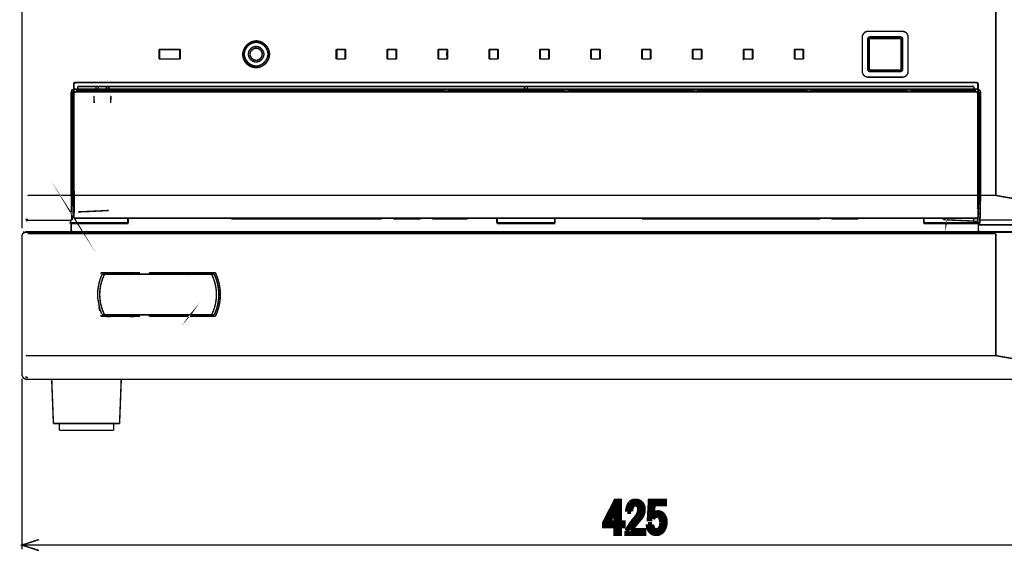
# Model space of a CAD drawing. Extents: x -71 to 253, y 27 to 271.
# Drawn here: x 50 to 123, y 27 to 66 of the extents above; entities that cross this region are included whole.
import ezdxf

# ---------------------------------------------------------------- set-up
doc = ezdxf.new("R2010")
doc.units = 0
doc.header["$MEASUREMENT"] = 0
doc.layers.add('LAYER_1', color=7, linetype='Continuous')

# ---------------------------------------------------------------- blocks, each defined once
blk = doc.blocks.new('AIGNBL01020016')
at = {"layer": 'LAYER_1', "const_width": 0.3528}
blk.add_lwpolyline([(97.1856, 28.5828, 0.1881), (97.3964, 28.5083, 0.183), (97.6072, 28.6076, 0.2275), (97.7561, 29.1037, 0.1457), (97.632, 29.5501, 0.2014), (97.4584, 29.6246, 0.3111), (97.0987, 29.3641), (96.8507, 29.3641), (96.9251, 30.6912), (97.9917, 30.6912), (97.9917, 30.4555), (97.1607, 30.4555), (97.1111, 29.6494, -0.2208), (97.5204, 29.8354, -0.201), (97.8429, 29.699, -0.2235), (98.0413, 29.1037, -0.177), (97.8057, 28.4463, -0.2008), (97.384, 28.2727, -0.1824), (96.9747, 28.4215, -0.2097), (96.7763, 28.9548), (97.0615, 28.9548, 0.1715)], format="xyb", close=True, dxfattribs=at)
blk = doc.blocks.new('AIGNBL01020017')
at = {"layer": 'LAYER_1', "const_width": 0.3528}
blk.add_lwpolyline([(96.4648, 28.5083), (96.4648, 28.2727), (95.1998, 28.2727), (95.1998, 28.4711, -0.0579), (95.9067, 29.4881, 0.1656), (96.1424, 30.0586, 0.1786), (96.0307, 30.3811, 0.2082), (95.8323, 30.4555, 0.2106), (95.6339, 30.3563, 0.2315), (95.5222, 29.8974), (95.2494, 29.8974, -0.1504), (95.4602, 30.5423, -0.2103), (95.8571, 30.6912, -0.2045), (96.254, 30.5299, -0.2159), (96.4276, 30.0462, -0.2063), (96.0928, 29.3021, 0.0391), (95.4974, 28.5083)], format="xyb", close=True, dxfattribs=at)
blk = doc.blocks.new('AIGNBL01020018')
at = {"layer": 'LAYER_1', "const_width": 0.3528}
for points in [[(94.3936, 28.2727), (94.3936, 28.558), (94.3936, 28.8432), (93.5627, 28.8432), (93.5627, 29.0789), (94.3936, 30.6912), (94.6789, 30.6912), (94.6789, 29.0789), (94.9393, 29.0789), (94.9393, 28.8432), (94.6789, 28.8432), (94.6789, 28.2727)], [(94.3936, 29.0789), (94.3936, 30.1703), (93.8355, 29.0789)]]:
    blk.add_lwpolyline(points, close=True, dxfattribs=at)
blk = doc.blocks.new('AIGNBL01010015')
at = {"layer": 'LAYER_1'}
for name in ['AIGNBL01020018', 'AIGNBL01020017', 'AIGNBL01020016']:
    blk.add_blockref(name, (0, 0), dxfattribs=at)
blk = doc.blocks.new('AIGNBL01010029')
at = {"layer": 'LAYER_1', "const_width": 0.1058}
for points in [[(50.6446, 39.7039), (50.6446, 27.1258)], [(51.8945, 27.8445), (50.6446, 27.4379), (51.8945, 27.0318)], [(156.645, 27.4379), (103.645, 27.4379), (50.6446, 27.4379)]]:
    blk.add_lwpolyline(points, dxfattribs=at)

msp = doc.modelspace()

# ---------------------------------------------------------------- linework, layer by layer
at = {"layer": 'LAYER_1', "const_width": 0.1058}
for points in [[(50.6446, 50.7676), (50.6446, 81.7678)], [(122.394, 81.1428), (122.394, 53.1926)], [(115.508, 65.2798), (112.981, 65.2798)], [(112.557, 64.8554), (112.557, 62.3294)], [(112.96, 64.7024), (112.965, 64.741), (112.977, 64.7778), (112.998, 64.8109), (113.026, 64.8392), (113.059, 64.8598), (113.096, 64.8726), (113.135, 64.8771)], [(112.96, 62.4827), (112.96, 64.7024)], [(113.145, 64.8678), (113.106, 64.8633), (113.069, 64.8505), (113.036, 64.8295), (113.007, 64.8016), (112.987, 64.7682), (112.974, 64.7313), (112.97, 64.6924)], [(112.97, 62.4924), (112.97, 64.6924)], [(113.083, 64.6797), (113.088, 64.7086), (113.105, 64.7324), (113.129, 64.7486), (113.158, 64.7541)], [(113.135, 64.8771), (115.355, 64.8771)], [(113.145, 64.8678), (115.345, 64.8678)], [(115.331, 64.7541), (113.158, 64.7541)], [(115.331, 64.7541), (115.36, 64.7486), (115.385, 64.7324), (115.401, 64.7083), (115.407, 64.6797)], [(115.52, 64.6924), (115.515, 64.7313), (115.503, 64.7682), (115.481, 64.8016), (115.454, 64.8295), (115.42, 64.8505), (115.383, 64.8633), (115.345, 64.8678)], [(115.355, 64.8771), (115.394, 64.8726), (115.43, 64.8598), (115.463, 64.8392), (115.491, 64.8113), (115.512, 64.7778), (115.525, 64.741), (115.529, 64.7024)], [(115.52, 64.6924), (115.52, 62.4924)], [(115.529, 64.7024), (115.529, 62.4827)], [(115.932, 62.3294), (115.932, 64.8554)], [(60.7321, 63.2427), (60.7321, 63.9424)], [(60.7321, 63.9424), (60.7715, 63.9035)], [(60.7321, 63.9424), (62.307, 63.9424)], [(62.2684, 63.9035), (62.307, 63.9424)], [(62.307, 63.9424), (62.307, 63.2427)], [(68.3244, 64.4674), (67.465, 64.4674)], [(73.7944, 63.2427), (73.7944, 63.9424)], [(73.7944, 63.9424), (73.8339, 63.9035)], [(73.7944, 63.9424), (74.4946, 63.9424)], [(74.4559, 63.9035), (74.4946, 63.9424)], [(74.4946, 63.9424), (74.4946, 63.2427)], [(77.5444, 63.2427), (77.5444, 63.9424)], [(77.5444, 63.9424), (77.5839, 63.9035)], [(77.5444, 63.9424), (78.2445, 63.9424)], [(78.2057, 63.9035), (78.2045, 63.8956), (78.204, 63.8863)], [(78.2057, 63.9035), (78.2445, 63.9424)], [(78.2445, 63.9424), (78.2445, 63.2427)], [(81.2944, 63.2427), (81.2944, 63.9424)], [(81.2944, 63.9424), (81.3339, 63.9035)], [(81.2944, 63.9424), (81.9945, 63.9424)], [(81.9557, 63.9035), (81.9945, 63.9424)], [(81.9945, 63.9424), (81.9945, 63.2427)], [(85.0444, 63.2427), (85.0444, 63.9424)], [(85.0444, 63.9424), (85.0839, 63.9035)], [(85.0444, 63.9424), (85.7445, 63.9424)], [(85.7057, 63.9035), (85.7445, 63.9424)], [(85.7445, 63.9424), (85.7445, 63.2427)], [(88.7945, 63.2427), (88.7945, 63.9424)], [(88.7945, 63.9424), (88.8339, 63.9035)], [(88.7945, 63.9424), (89.4945, 63.9424)], [(89.4557, 63.9035), (89.4945, 63.9424)], [(89.4945, 63.9424), (89.4945, 63.2427)], [(92.5445, 63.2427), (92.5445, 63.9424)], [(92.5445, 63.9424), (92.5839, 63.9035)], [(92.5445, 63.9424), (93.2445, 63.9424)], [(93.2058, 63.9035), (93.2045, 63.8956), (93.204, 63.8863)], [(93.2058, 63.9035), (93.2445, 63.9424)], [(93.2445, 63.9424), (93.2445, 63.2427)], [(96.2945, 63.2427), (96.2945, 63.9424)], [(96.2945, 63.9424), (96.3339, 63.9035)], [(96.2945, 63.9424), (96.9945, 63.9424)], [(96.9558, 63.9035), (96.9945, 63.9424)], [(96.9945, 63.9424), (96.9945, 63.2427)], [(100.044, 63.2427), (100.044, 63.9424)], [(100.044, 63.9424), (100.084, 63.9035)], [(100.044, 63.9424), (100.745, 63.9424)], [(100.706, 63.9035), (100.745, 63.9424)], [(100.745, 63.9424), (100.745, 63.2427)], [(103.794, 63.9424), (103.794, 63.2427), (103.834, 63.2816)], [(103.794, 63.9424), (103.834, 63.9035)], [(103.794, 63.9424), (104.495, 63.9424)], [(104.456, 63.9035), (104.495, 63.9424)], [(104.495, 63.9424), (104.495, 63.2427)], [(107.545, 63.2427), (107.545, 63.9424)], [(107.545, 63.9424), (108.245, 63.9424)], [(107.545, 63.9424), (107.584, 63.9035)], [(108.206, 63.9035), (108.245, 63.9424)], [(108.245, 63.9424), (108.245, 63.2427)], [(60.7715, 63.2816), (60.7321, 63.2427)], [(62.307, 63.2427), (60.7321, 63.2427)], [(62.307, 63.2427), (62.2684, 63.2816)], [(73.8339, 63.2816), (73.7944, 63.2427)], [(74.4946, 63.2427), (73.7944, 63.2427)], [(74.4946, 63.2427), (74.4559, 63.2816)], [(77.5839, 63.2816), (77.5444, 63.2427)], [(78.2445, 63.2427), (77.5444, 63.2427)], [(78.2445, 63.2427), (78.2057, 63.2816)], [(81.3339, 63.2816), (81.2944, 63.2427)], [(81.9945, 63.2427), (81.2944, 63.2427)], [(81.9945, 63.2427), (81.9557, 63.2816)], [(85.0839, 63.2816), (85.0444, 63.2427)], [(85.7445, 63.2427), (85.0444, 63.2427)], [(85.0839, 63.2816), (85.0844, 63.2892), (85.0858, 63.2985)], [(85.7445, 63.2427), (85.7057, 63.2816)], [(88.8339, 63.2816), (88.7945, 63.2427)], [(89.4945, 63.2427), (88.7945, 63.2427)], [(89.4945, 63.2427), (89.4557, 63.2816)], [(92.5839, 63.2816), (92.5445, 63.2427)], [(93.2445, 63.2427), (92.5445, 63.2427)], [(93.2445, 63.2427), (93.2058, 63.2816)], [(96.3339, 63.2816), (96.2945, 63.2427)], [(96.9945, 63.2427), (96.2945, 63.2427)], [(96.9945, 63.2427), (96.9558, 63.2816)], [(100.084, 63.2816), (100.044, 63.2427)], [(100.745, 63.2427), (100.044, 63.2427)], [(100.084, 63.2816), (100.084, 63.2892), (100.086, 63.2985)], [(100.745, 63.2427), (100.706, 63.2816)], [(104.495, 63.2427), (103.794, 63.2427)], [(104.495, 63.2427), (104.456, 63.2816)], [(107.584, 63.2816), (107.545, 63.2427)], [(108.245, 63.2427), (107.545, 63.2427)], [(108.245, 63.2427), (108.206, 63.2816)], [(113.135, 62.308), (113.096, 62.3122), (113.059, 62.3253), (113.026, 62.3459), (112.998, 62.3738), (112.977, 62.4073), (112.965, 62.4438), (112.96, 62.4827)], [(112.97, 62.4924), (112.974, 62.4538), (112.987, 62.4169), (113.007, 62.3835), (113.036, 62.3556), (113.069, 62.3349), (113.106, 62.3218), (113.145, 62.3177)], [(113.158, 62.4307), (113.129, 62.4365), (113.105, 62.4527), (113.088, 62.4769), (113.083, 62.5055)], [(113.158, 62.4307), (115.331, 62.4307)], [(115.407, 62.5055), (115.401, 62.4769), (115.385, 62.4527), (115.36, 62.4365), (115.331, 62.4307)], [(115.345, 62.3177), (115.383, 62.3218), (115.42, 62.3349), (115.454, 62.3556), (115.481, 62.3835), (115.503, 62.4169), (115.515, 62.4538), (115.52, 62.4924)], [(115.529, 62.4827), (115.525, 62.4438), (115.512, 62.4073), (115.491, 62.3738), (115.463, 62.3459), (115.43, 62.3253), (115.394, 62.3122), (115.355, 62.308)], [(112.981, 61.905), (115.508, 61.905)], [(115.355, 62.308), (113.135, 62.308)], [(115.345, 62.3177), (113.145, 62.3177)], [(54.2694, 60.7681), (54.2745, 60.8163), (54.2888, 60.8632), (54.3114, 60.9062), (54.2988, 60.9303), (54.3164, 60.9517), (54.3426, 60.9441), (54.3808, 60.9755), (54.4239, 60.9986), (54.4707, 61.0127), (54.519, 61.0175)], [(54.4446, 61.3927), (54.4487, 61.4251), (54.4614, 61.455), (54.4813, 61.4812), (54.5069, 61.5009), (54.5371, 61.5133), (54.5696, 61.5174)], [(54.4446, 61.3927), (54.4446, 51.6306)], [(54.4694, 61.3675), (54.474, 61.3999), (54.4864, 61.4299), (54.5066, 61.4557), (54.5321, 61.4757), (54.562, 61.4885), (54.5946, 61.4926)], [(54.5951, 61.4916), (54.5565, 61.4857), (54.5221, 61.4674), (54.4945, 61.4402), (54.4763, 61.4054), (54.4707, 61.3668)], [(54.519, 61.0175), (121.02, 61.0175)], [(120.969, 61.5174), (54.5696, 61.5174)], [(64.382, 60.9259), (54.6106, 60.9259)], [(54.7445, 61.2173), (54.7514, 61.2111)], [(120.794, 61.2173), (54.7445, 61.2173)], [(54.7514, 61.2111), (56.0889, 61.2111)], [(54.9944, 60.9675), (54.9927, 60.9696)], [(54.9927, 60.9696), (55.9184, 60.9696)], [(54.9944, 60.9675), (55.907, 60.9675)], [(55.907, 60.9675), (55.9184, 60.9696)], [(56.0889, 61.2111), (56.0944, 61.2166)], [(56.2694, 61.2166), (56.0944, 61.2166)], [(56.2751, 61.2111), (56.2694, 61.2166)], [(56.2751, 61.2111), (56.8637, 61.2111)], [(56.8637, 61.2111), (56.8694, 61.2166)], [(57.0444, 61.2166), (56.8694, 61.2166)], [(57.0501, 61.2111), (57.0444, 61.2166)], [(57.0501, 61.2111), (87.6651, 61.2111)], [(57.232, 60.9675), (57.2215, 60.9696)], [(57.2215, 60.9696), (87.6651, 60.9696)], [(57.232, 60.9675), (87.667, 60.9675)], [(64.382, 60.9259), (64.3894, 60.9303)], [(64.382, 60.9259), (64.382, 60.8425)], [(64.3894, 60.9303), (64.401, 60.9328), (64.417, 60.9345), (64.4413, 60.9362), (64.4726, 60.9372), (64.509, 60.9383), (64.5484, 60.939), (64.5889, 60.939), (64.6283, 60.9383), (64.665, 60.9372), (64.6962, 60.9362), (64.7215, 60.9345), (64.7382, 60.9328), (64.7494, 60.9303)], [(64.757, 60.9259), (64.7494, 60.9303)], [(64.757, 60.9259), (64.757, 60.8425)], [(81.707, 60.9259), (64.757, 60.9259)], [(81.707, 60.9259), (81.7251, 60.9438)], [(81.707, 60.9259), (81.707, 60.8425)], [(81.7251, 60.9438), (81.7345, 60.9458), (81.7483, 60.9476), (81.7707, 60.9493), (81.7995, 60.9507), (81.8338, 60.9514), (81.8708, 60.952), (81.907, 60.952), (81.9421, 60.9517), (81.9745, 60.951), (82.0033, 60.95), (82.0269, 60.9486), (82.0451, 60.9472), (82.0565, 60.9458), (82.0644, 60.9438)], [(82.082, 60.9259), (82.0644, 60.9438)], [(82.082, 60.9259), (82.082, 60.8425)], [(90.5821, 60.9259), (82.082, 60.9259)], [(87.6651, 61.2111), (87.6696, 61.2159)], [(87.667, 60.9675), (87.6651, 60.9696)], [(87.8694, 61.2159), (87.6696, 61.2159)], [(87.8746, 61.2111), (87.8694, 61.2159)], [(87.872, 60.9675), (87.8746, 60.9696)], [(87.872, 60.9675), (118.407, 60.9675)], [(87.8746, 61.2111), (118.589, 61.2111)], [(87.8746, 60.9696), (118.418, 60.9696)], [(90.5821, 60.9259), (90.6083, 60.9517)], [(90.5821, 60.9259), (90.5821, 60.8425)], [(90.6083, 60.9517), (90.6176, 60.9541), (90.6314, 60.9555), (90.6533, 60.9572), (90.6813, 60.9586), (90.7144, 60.9593), (90.7509, 60.9596), (90.7876, 60.9596), (90.8238, 60.9593), (90.857, 60.9586), (90.8853, 60.9572), (90.9077, 60.9558), (90.9215, 60.9541), (90.9308, 60.9517)], [(90.9308, 60.9517), (90.9571, 60.9259)], [(90.9571, 60.9259), (90.9571, 60.8425)], [(100.082, 60.9259), (90.9571, 60.9259)], [(100.082, 60.9259), (100.1, 60.9438)], [(100.082, 60.9259), (100.082, 60.8425)], [(100.1, 60.9438), (100.11, 60.9458), (100.123, 60.9476), (100.146, 60.9493), (100.175, 60.9507), (100.209, 60.9514), (100.246, 60.952), (100.282, 60.952), (100.317, 60.9517), (100.35, 60.951), (100.378, 60.95), (100.401, 60.9486), (100.42, 60.9472), (100.431, 60.9458), (100.44, 60.9438)], [(100.457, 60.9259), (100.44, 60.9438)], [(100.457, 60.9259), (100.457, 60.8425)], [(108.432, 60.9259), (100.457, 60.9259)], [(108.432, 60.9259), (108.45, 60.9438)], [(108.432, 60.9259), (108.432, 60.8425)], [(108.45, 60.9438), (108.46, 60.9458), (108.473, 60.9476), (108.496, 60.9493), (108.524, 60.9507), (108.559, 60.9514), (108.596, 60.952), (108.632, 60.952), (108.667, 60.9517), (108.7, 60.951), (108.728, 60.95), (108.751, 60.9486), (108.77, 60.9472), (108.781, 60.9458), (108.79, 60.9438)], [(108.807, 60.9259), (108.79, 60.9438)], [(115.832, 60.9259), (108.807, 60.9259)], [(108.807, 60.9259), (108.807, 60.8425)], [(115.832, 60.9259), (115.862, 60.9558)], [(115.832, 60.9259), (115.832, 60.8425)], [(115.862, 60.9558), (115.871, 60.9582), (115.884, 60.9596), (115.906, 60.9613), (115.933, 60.9624), (115.966, 60.9631), (116.001, 60.9638), (116.037, 60.9638), (116.072, 60.9631), (116.105, 60.9624), (116.132, 60.9613), (116.154, 60.9596), (116.168, 60.9582), (116.177, 60.9558)], [(116.177, 60.9558), (116.207, 60.9259)], [(120.928, 60.9259), (116.207, 60.9259)], [(116.207, 60.9259), (116.207, 60.8425)], [(118.407, 60.9675), (118.418, 60.9696)], [(118.589, 61.2111), (118.594, 61.2166)], [(118.77, 61.2166), (118.594, 61.2166)], [(118.775, 61.2111), (118.77, 61.2166)], [(118.775, 61.2111), (119.364, 61.2111)], [(119.364, 61.2111), (119.37, 61.2166)], [(119.545, 61.2166), (119.37, 61.2166)], [(119.55, 61.2111), (119.545, 61.2166)], [(119.55, 61.2111), (120.788, 61.2111)], [(119.722, 60.9696), (120.547, 60.9696)], [(119.732, 60.9675), (119.722, 60.9696)], [(119.732, 60.9675), (120.544, 60.9675)], [(120.544, 60.9675), (120.547, 60.9696)], [(120.794, 61.2173), (120.788, 61.2111)], [(121.069, 61.3668), (121.063, 61.4054), (121.045, 61.4402), (121.017, 61.4678), (120.983, 61.4857), (120.944, 61.4916)], [(120.945, 61.4926), (120.977, 61.4885), (121.007, 61.4757), (121.033, 61.4557), (121.053, 61.4299), (121.066, 61.3999), (121.07, 61.3675)], [(120.969, 61.5174), (121.002, 61.5133), (121.032, 61.5005), (121.058, 61.4809), (121.078, 61.455), (121.091, 61.4247), (121.094, 61.3927)], [(121.02, 61.0175), (121.068, 61.0127), (121.115, 60.9989), (121.158, 60.9758), (121.196, 60.9448), (121.227, 60.9066), (121.251, 60.8635), (121.265, 60.8167), (121.27, 60.7681)], [(121.094, 61.3927), (121.094, 51.6306)], [(54.2694, 53.1926), (54.2694, 60.7681)], [(54.4446, 60.8621), (54.4263, 60.8442), (54.4034, 60.8149), (54.3801, 60.7719), (54.3664, 60.7247), (54.3614, 60.6761)], [(54.3614, 53.3173), (54.3614, 60.6761)], [(54.5696, 60.8425), (54.5371, 60.8384), (54.5069, 60.826), (54.4813, 60.806), (54.4614, 60.7798), (54.4487, 60.7498), (54.4446, 60.7174)], [(54.6027, 60.8094), (54.5639, 60.8032), (54.529, 60.7853), (54.5019, 60.7581), (54.4838, 60.7233), (54.4776, 60.6844)], [(54.4776, 60.6844), (54.4776, 53.1926)], [(54.5696, 60.8425), (120.969, 60.8425)], [(120.936, 60.8094), (54.6027, 60.8094)], [(55.9446, 60.5152), (55.9633, 59.9926)], [(55.9446, 60.5152), (55.9451, 60.5149), (55.9456, 60.5145), (55.947, 60.5142), (55.9508, 60.5135), (55.9565, 60.5124), (55.964, 60.5118)], [(57.1759, 60.5118), (57.1827, 60.5124), (57.1883, 60.5135), (57.192, 60.5142), (57.1939, 60.5145), (57.1945, 60.5149), (57.1945, 60.5152)], [(57.1765, 59.9926), (57.1945, 60.5152)], [(121.061, 60.6844), (121.055, 60.7233), (121.038, 60.7581), (121.01, 60.7853), (121.015, 60.8105), (120.993, 60.8218), (120.975, 60.8032), (120.936, 60.8094)], [(121.094, 60.7174), (121.091, 60.7502), (121.078, 60.7801), (121.058, 60.806), (121.032, 60.826), (121.002, 60.8384), (120.969, 60.8425)], [(121.061, 60.6844), (121.061, 53.1926)], [(121.178, 60.6761), (121.173, 60.7247), (121.159, 60.7715), (121.136, 60.8146), (121.113, 60.8442), (121.094, 60.8621)], [(121.178, 53.3173), (121.178, 60.6761)], [(121.27, 53.1926), (121.27, 60.7681)], [(54.4645, 51.5631), (54.4694, 51.5555), (54.4556, 51.5786), (54.4477, 51.6041), (54.4446, 51.6306)], [(51.1889, 53.1926), (51.1583, 53.1933), (51.1293, 53.1957), (51.1045, 53.1992), (51.0851, 53.2036), (51.072, 53.2081), (51.0639, 53.2143)], [(51.1889, 53.1926), (54.2694, 53.1926)], [(54.3026, 51.4732), (54.2694, 53.1926)], [(54.3509, 52.9425), (54.34, 52.9494)], [(54.4446, 52.9494), (54.34, 52.9494)], [(54.3509, 52.4426), (54.3509, 52.9425)], [(54.3509, 52.9425), (54.4446, 52.9425)], [(54.3614, 53.3173), (54.4446, 53.3173)], [(54.4583, 51.644), (54.4776, 53.1926)], [(54.4776, 53.1926), (121.061, 53.1926)], [(121.081, 51.644), (121.061, 53.1926)], [(121.094, 53.3173), (121.178, 53.3173)], [(121.094, 52.9494), (121.199, 52.9494)], [(121.094, 52.9425), (121.188, 52.9425)], [(121.199, 52.9494), (121.188, 52.9425)], [(121.188, 52.7926), (121.188, 52.9425)], [(121.237, 51.4732), (121.27, 53.1926)], [(121.27, 53.1926), (122.394, 53.1926)], [(54.3397, 52.4347), (54.3509, 52.4426)], [(121.048, 52.218), (121.047, 52.2583)], [(121.051, 52.2176), (121.051, 52.2228), (121.052, 52.2359), (121.052, 52.2504), (121.052, 52.2624)], [(121.226, 52.23), (121.094, 52.23)], [(121.188, 52.7926), (121.189, 52.7926)], [(51.0684, 51.3636), (51.0384, 51.3684), (51.026, 51.3526), (51.0075, 51.3605), (51.0108, 51.3805), (50.9963, 51.3677), (50.9807, 51.3788), (50.9877, 51.3967), (50.9695, 51.4167), (50.9564, 51.439), (50.9483, 51.4628), (50.9445, 51.4869)], [(54.3026, 51.4732), (54.3033, 51.4477), (54.3038, 51.426), (54.3052, 51.408), (54.3064, 51.3984), (54.3081, 51.3908)], [(54.3509, 51.6423), (54.3397, 51.6502)], [(54.3509, 51.377), (54.3509, 51.6423)], [(54.4583, 51.644), (54.4639, 51.6041), (54.4463, 51.5868), (54.4573, 51.5644), (54.4819, 51.5682), (54.5095, 51.541), (54.5433, 51.5235), (54.5813, 51.5176)], [(54.4694, 51.5555), (54.4694, 51.5424)], [(54.4809, 51.5427), (54.4751, 51.5489), (54.4694, 51.5555)], [(54.4694, 51.5424), (54.4809, 51.5427)], [(54.5696, 51.5055), (54.5371, 51.5097), (54.5066, 51.5224), (54.4809, 51.5427)], [(54.5696, 51.5055), (120.969, 51.5055)], [(54.5813, 51.5176), (120.958, 51.5176)], [(54.7696, 51.9772), (55.5646, 52.0116), (56.3146, 52.0471), (57.0194, 52.0843)], [(58.4695, 51.5055), (58.4695, 51.1249)], [(66.0634, 51.4676), (66.0634, 51.5055)], [(77.1515, 51.4676), (66.0634, 51.4676)], [(77.1515, 51.4676), (77.1515, 51.5055)], [(78.0131, 51.4676), (78.0131, 51.5055)], [(80.0265, 51.4676), (78.0131, 51.4676)], [(80.0265, 51.4676), (80.0265, 51.5055)], [(80.8883, 51.4676), (80.8883, 51.5055)], [(83.4766, 51.4676), (80.8883, 51.4676)], [(83.4766, 51.5055), (83.4766, 51.4676)], [(85.632, 51.5055), (85.632, 51.1249)], [(89.9071, 51.5055), (89.9071, 51.1249)], [(96.3132, 51.4676), (96.3132, 51.5055)], [(109.476, 51.4676), (96.3132, 51.4676)], [(109.476, 51.5055), (109.476, 51.4676)], [(110.263, 51.4676), (110.263, 51.5055)], [(112.276, 51.4676), (110.263, 51.4676)], [(112.276, 51.5055), (112.276, 51.4676)], [(117.07, 51.5055), (117.07, 51.1249)], [(118.52, 51.4091), (118.52, 51.5045)], [(118.732, 51.1424), (118.732, 51.1249), (118.737, 51.1528)], [(120.769, 51.2754), (120.769, 51.5055)], [(120.958, 51.5176), (120.996, 51.5235), (121.03, 51.541), (121.057, 51.5682), (121.075, 51.6041), (121.081, 51.644)], [(121.07, 51.5555), (121.042, 51.5286), (121.008, 51.5114), (120.969, 51.5055)], [(121.094, 51.6306), (121.092, 51.6041), (121.083, 51.5786), (121.07, 51.5555)], [(121.07, 51.5555), (121.07, 51.4763)], [(121.226, 51.8549), (121.094, 51.8549)], [(51.0684, 51.3636), (51.072, 51.3636), (51.0739, 51.3636)], [(54.1245, 51.3636), (51.0739, 51.3636)], [(54.134, 51.1565), (54.1271, 51.1565), (54.119, 51.1565)], [(54.1245, 51.3636), (54.1459, 51.3633), (54.1669, 51.3633), (54.1851, 51.3633), (54.2034, 51.3629), (54.2103, 51.3626), (54.2241, 51.3615)], [(54.1521, 51.1565), (54.134, 51.1565), (54.1433, 51.1565), (54.1669, 51.1562), (54.1857, 51.1555), (54.2051, 51.1548), (54.2194, 51.1538), (54.2289, 51.1531), (54.2365, 51.1521), (54.2437, 51.1507), (54.2444, 51.15)], [(54.2194, 51.1538), (54.2241, 51.3615)], [(54.2194, 51.1731), (58.4445, 51.1731)], [(54.2694, 51.377), (54.2465, 51.3691), (54.2241, 51.3615)], [(54.2444, 51.15), (54.2694, 51.1249)], [(54.252, 51.1424), (55.9571, 51.1424)], [(54.2694, 51.377), (54.3509, 51.377)], [(54.2694, 50.6425), (54.2694, 51.1249)], [(54.2694, 51.1249), (58.4695, 51.1249)], [(54.3509, 51.377), (54.3081, 51.3908)], [(55.9571, 51.1424), (55.9621, 51.1528)], [(55.9571, 51.1249), (55.9571, 51.1424)], [(55.9621, 51.1528), (55.9615, 51.1249)], [(55.9621, 51.1528), (56.7022, 51.1528)], [(56.7022, 51.1528), (56.7028, 51.1249)], [(56.707, 51.1424), (56.7022, 51.1528)], [(56.707, 51.1249), (56.707, 51.1424)], [(56.707, 51.1424), (58.4695, 51.1424)], [(58.4445, 51.1731), (58.4552, 51.1521)], [(58.4552, 51.1521), (58.4695, 51.1521)], [(85.632, 51.1521), (85.6465, 51.1521)], [(85.632, 51.1424), (87.3944, 51.1424)], [(89.9071, 51.1249), (85.632, 51.1249)], [(85.657, 51.1731), (85.6465, 51.1521)], [(85.657, 51.1731), (89.8821, 51.1731)], [(87.3944, 51.1424), (87.3995, 51.1528)], [(87.3944, 51.1249), (87.3944, 51.1424)], [(87.3995, 51.1528), (87.399, 51.1249)], [(87.3995, 51.1528), (88.1395, 51.1528)], [(88.1395, 51.1528), (88.1401, 51.1249)], [(88.1447, 51.1424), (88.1395, 51.1528)], [(88.1447, 51.1249), (88.1447, 51.1424)], [(88.1447, 51.1424), (89.9071, 51.1424)], [(89.8821, 51.1731), (89.8926, 51.1521)], [(89.8926, 51.1521), (89.9071, 51.1521)], [(117.07, 51.1521), (117.084, 51.1521)], [(117.07, 51.1424), (118.732, 51.1424)], [(121.113, 51.1249), (117.07, 51.1249)], [(117.095, 51.1731), (117.084, 51.1521)], [(117.095, 51.1731), (121.161, 51.1731)], [(118.52, 51.4091), (119.224, 51.3722), (119.974, 51.3364), (120.769, 51.3019)], [(118.732, 51.1424), (118.737, 51.1528)], [(118.737, 51.1528), (119.677, 51.1528)], [(119.677, 51.1528), (119.678, 51.1249)], [(119.682, 51.1424), (121.13, 51.1424)], [(119.682, 51.1249), (119.682, 51.1424)], [(120.769, 51.2775), (120.811, 51.2764), (120.88, 51.2747), (120.948, 51.2726), (121.018, 51.2709), (121.064, 51.2699)], [(120.769, 51.2754), (121.055, 51.2699)], [(121.113, 51.1249), (121.188, 51.201)], [(121.113, 50.6425), (121.113, 51.1249)], [(121.135, 51.0246), (121.19, 51.0425)], [(121.135, 51.0246), (121.144, 51.0253), (121.158, 51.0256), (121.178, 51.0263), (121.203, 51.0267), (121.231, 51.0267), (121.261, 51.0267)], [(121.188, 51.2923), (121.189, 51.2926)], [(121.188, 51.201), (121.188, 51.2923)], [(121.228, 51.3901), (121.231, 51.3908)], [(124.927, 51.3901), (121.228, 51.3901)], [(124.973, 51.0267), (121.261, 51.0267)], [(50.6446, 50.2178), (50.6508, 50.2732), (50.6689, 50.3259), (50.699, 50.3731), (50.7388, 50.4134), (50.7864, 50.4431), (50.8389, 50.4613), (50.8939, 50.4675)], [(50.6446, 50.2178), (50.6446, 40.0164)], [(50.7697, 50.4341), (50.7697, 50.5509)], [(156.395, 50.4675), (50.8939, 50.4675)], [(50.8945, 50.5175), (156.395, 50.5175)], [(51.0196, 50.4675), (51.0196, 50.5175)], [(122.39, 50.3735), (51.0515, 50.3735)], [(51.8196, 50.4675), (51.8196, 50.5175)], [(51.8945, 50.4675), (51.8945, 50.5175)], [(52.1946, 50.4675), (52.1946, 50.5175)], [(52.3194, 50.5175), (52.3194, 50.4675)], [(54.1507, 50.5175), (54.1709, 50.5192), (54.1901, 50.5247), (54.2096, 50.534), (54.2277, 50.5474), (54.2272, 50.5474), (54.2272, 50.5468), (54.2275, 50.5468), (54.2437, 50.5647), (54.2606, 50.5595), (54.2694, 50.5743), (54.257, 50.5867), (54.2665, 50.6129), (54.2694, 50.6425)], [(54.8945, 50.4675), (54.8945, 50.5175)], [(55.3114, 50.5175), (55.2714, 50.4675)], [(55.697, 50.5175), (55.6569, 50.4675)], [(61.592, 50.5175), (61.6328, 50.4675)], [(61.9777, 50.5175), (62.0176, 50.4675)], [(62.0193, 50.5175), (62.0193, 50.4655)], [(62.3945, 50.5175), (62.3945, 50.4675)], [(64.7696, 50.5175), (64.7696, 50.4675)], [(65.1446, 50.5175), (65.1446, 50.4675)], [(68.1444, 50.4675), (68.1444, 50.5175)], [(68.5196, 50.4675), (68.5196, 50.5175)], [(80.5195, 50.5175), (80.5195, 50.4675)], [(80.8946, 50.5175), (80.8946, 50.4675)], [(82.6446, 50.4675), (82.6446, 50.5175)], [(83.0196, 50.4675), (83.0196, 50.5175)], [(91.6444, 50.5175), (91.6444, 50.4675)], [(92.0194, 50.5175), (92.0194, 50.4675)], [(93.7695, 50.4675), (93.7695, 50.5175)], [(94.1445, 50.4675), (94.1445, 50.5175)], [(98.6444, 50.4675), (98.6444, 50.5175)], [(100.311, 50.5175), (100.272, 50.4675)], [(100.697, 50.5175), (100.656, 50.4675)], [(100.895, 50.4675), (100.895, 50.5175)], [(101.194, 50.4675), (101.194, 50.5175)], [(104.069, 50.4675), (104.019, 50.5175)], [(106.094, 50.4675), (106.094, 50.5175)], [(106.395, 50.4675), (106.395, 50.5175)], [(106.592, 50.5175), (106.633, 50.4675)], [(106.977, 50.5175), (107.018, 50.4675)], [(108.645, 50.5175), (108.645, 50.4675)], [(114.519, 50.5175), (114.519, 50.4675)], [(114.894, 50.5175), (114.894, 50.4675)], [(116.644, 50.4675), (116.644, 50.5175)], [(117.02, 50.4675), (117.02, 50.5175)], [(121.113, 50.6425), (121.116, 50.6129), (121.125, 50.5867), (121.138, 50.5647), (121.129, 50.5512), (121.14, 50.5395), (121.154, 50.5474), (121.173, 50.534), (121.192, 50.5247), (121.211, 50.5192), (121.231, 50.5175)], [(122.394, 50.2488), (122.394, 50.2798), (122.394, 50.309), (122.393, 50.3342), (122.393, 50.3545), (122.392, 50.3652), (122.39, 50.3735)], [(122.394, 50.2488), (122.394, 41.3927)], [(56.457, 47.4927), (56.457, 47.3924)], [(56.5997, 47.3907), (56.5714, 47.3852), (56.5482, 47.3697), (56.532, 47.3466)], [(64.7589, 47.3924), (56.5978, 47.3924)], [(56.7745, 47.3783), (56.7426, 47.3731), (56.7163, 47.3576), (56.6982, 47.3342)], [(56.7745, 47.3783), (64.5625, 47.3783)], [(57.582, 47.4927), (57.582, 47.3924)], [(57.582, 47.4927), (58.207, 47.4927)], [(58.207, 47.4927), (58.207, 47.3924)], [(60.0195, 47.3924), (60.0195, 47.4978)], [(64.3651, 47.4978), (60.0195, 47.4978)], [(62.8915, 47.3332), (62.8727, 47.3573), (62.8451, 47.3731), (62.8128, 47.3783)], [(63.0758, 47.3459), (63.0591, 47.3693), (63.0351, 47.3848), (63.0077, 47.3903)], [(63.0088, 47.3924), (63.037, 47.3872), (63.0608, 47.3717), (63.077, 47.3487)], [(63.0758, 47.3459), (63.0765, 47.3435)], [(64.3651, 47.4978), (64.3763, 47.5044)], [(64.8114, 47.5044), (64.3763, 47.5044)], [(64.6414, 47.3332), (64.6226, 47.3573), (64.5958, 47.3731), (64.5625, 47.3783)], [(64.8257, 47.3459), (64.8089, 47.3693), (64.7853, 47.3848), (64.7577, 47.3903)], [(64.7589, 47.3924), (64.787, 47.3872), (64.8109, 47.3717), (64.8269, 47.3487)], [(64.9251, 47.431), (64.9108, 47.4555), (64.8907, 47.4761), (64.8664, 47.4916), (64.8395, 47.5013), (64.8114, 47.5044)], [(64.8257, 47.3459), (64.8269, 47.3435)], [(65.1427, 46.0075), (65.1551, 45.9882), (65.1658, 45.9623), (65.1696, 45.93)], [(65.1653, 45.9258), (65.1613, 45.9579), (65.152, 45.9816), (65.1427, 45.9971)], [(65.1427, 45.788), (65.152, 45.8035), (65.1613, 45.8269), (65.1653, 45.8593)], [(65.1696, 45.8552), (65.1658, 45.8228), (65.1551, 45.797), (65.1427, 45.7773)], [(63.0088, 44.3924), (63.037, 44.3979), (63.0608, 44.4131), (63.077, 44.4362), (63.0591, 44.4155), (63.0351, 44.4003), (63.0077, 44.3948)], [(56.457, 44.2921), (56.457, 44.3924)], [(56.457, 44.2921), (56.4765, 44.2894), (56.5037, 44.2863), (56.5588, 44.2839), (56.6264, 44.2818), (56.7115, 44.2801), (56.8069, 44.2787), (56.9114, 44.2777), (57.0194, 44.2777), (57.1283, 44.2777), (57.232, 44.2787), (57.3283, 44.2801), (57.4127, 44.2818), (57.4801, 44.2842), (57.5395, 44.2866), (57.5595, 44.2901), (57.582, 44.2921)], [(56.5478, 44.3924), (56.5802, 44.3934), (56.5852, 44.3938), (56.6145, 44.3945), (56.677, 44.3958), (56.7688, 44.3972), (56.892, 44.3986), (57.0194, 44.3989), (57.1476, 44.3986), (57.2708, 44.3972), (57.3845, 44.3955), (57.4914, 44.3924)], [(56.5978, 44.3924), (56.5852, 44.3934)], [(64.7589, 44.3924), (56.5978, 44.3924)], [(56.6982, 44.451), (56.7163, 44.4275), (56.7426, 44.412), (56.7745, 44.4065)], [(56.7745, 44.4065), (64.5625, 44.4065)], [(57.582, 44.2921), (57.582, 44.3924)], [(57.582, 44.2921), (58.207, 44.2921)], [(58.207, 44.2921), (58.207, 44.3924)], [(58.207, 44.2921), (58.2165, 44.2894), (58.2263, 44.2897), (58.2514, 44.2866), (58.2826, 44.2846), (58.3203, 44.2835), (58.3765, 44.2818), (58.4616, 44.2801), (58.557, 44.2787), (58.6614, 44.2777), (58.7696, 44.2777), (58.8777, 44.2777), (58.9821, 44.2787), (59.0777, 44.2801), (59.1627, 44.2818), (59.2302, 44.2839), (59.2851, 44.2863), (59.3127, 44.2894), (59.332, 44.2921)], [(58.2976, 44.3924), (58.4044, 44.3955), (58.5189, 44.3972), (58.6419, 44.3986), (58.7696, 44.3989), (58.897, 44.3986), (59.0207, 44.3972), (59.1346, 44.3955), (59.2414, 44.3924)], [(60.0195, 44.287), (60.0195, 44.3924)], [(64.3651, 44.287), (60.0195, 44.287)], [(62.8128, 44.4065), (62.8451, 44.412), (62.8727, 44.4279), (62.8915, 44.4517)], [(63.0758, 44.4393), (63.0765, 44.4417)], [(64.3651, 44.287), (64.3763, 44.2808)], [(64.3763, 44.2808), (64.8114, 44.2808)], [(64.5625, 44.4065), (64.5958, 44.412), (64.6226, 44.4279), (64.6414, 44.4517)], [(64.8257, 44.4393), (64.8089, 44.4155), (64.7853, 44.4003), (64.7577, 44.3948)], [(64.8269, 44.4362), (64.8109, 44.4131), (64.787, 44.3979), (64.7589, 44.3924)], [(64.8114, 44.2808), (64.8395, 44.2839), (64.8671, 44.2935), (64.8907, 44.309), (64.9108, 44.3294), (64.9251, 44.3542)], [(64.8257, 44.4393), (64.8269, 44.4417)], [(50.9264, 41.4144), (50.9345, 41.4079), (50.9471, 41.4034), (50.9671, 41.3993), (50.992, 41.3958), (51.0206, 41.3934), (51.0515, 41.3927)], [(51.0515, 41.3927), (122.394, 41.3927)], [(51.022, 39.809), (50.9908, 39.8107), (50.9621, 39.8152), (50.9369, 39.8218), (50.9171, 39.83), (50.9033, 39.8397), (50.8971, 39.8514)], [(51.0177, 39.6426), (138.157, 39.6426)], [(51.022, 39.8087), (51.022, 39.7263)], [(52.8319, 39.6426), (52.957, 36.3925)], [(57.957, 39.6426), (57.8321, 36.3925)], [(109.851, 39.6426), (109.894, 39.6512)], [(114.144, 39.6512), (109.894, 39.6512)], [(111.601, 39.6426), (111.645, 39.6512)], [(112.438, 39.6426), (112.395, 39.6512)], [(114.188, 39.6426), (114.144, 39.6512)], [(57.8321, 36.3925), (52.957, 36.3925)], [(53.3945, 36.3925), (53.3945, 35.8923)], [(57.3946, 36.3925), (57.3946, 35.8923)], [(57.3946, 35.8923), (53.3945, 35.8923)]]:
    msp.add_lwpolyline(points, dxfattribs=at)
for points in [[(112.557, 64.8554, -0.0348), (112.563, 64.9291, -0.0258), (112.583, 65.0004, -0.0439), (112.613, 65.0672), (112.656, 65.1275), (112.708, 65.1806), (112.769, 65.223), (112.836, 65.2543), (112.908, 65.2736), (112.981, 65.2798)], [(115.508, 65.2798), (115.581, 65.2736), (115.653, 65.2547), (115.719, 65.2236), (115.78, 65.1813), (115.832, 65.1286), (115.875, 65.0679, -0.0435), (115.906, 65.0014, -0.0269), (115.926, 64.9298, -0.0412), (115.932, 64.8554)], [(113.083, 62.5051, -0.0006), (113.081, 63.23, -0.0006), (113.081, 63.9552, -0.0007), (113.083, 64.6797)], [(115.407, 64.6797, -0.0006), (115.409, 63.9548, -0.0014), (115.409, 63.23, -0.0007), (115.407, 62.5055)], [(60.7715, 63.9035), (60.772, 63.8956), (60.7727, 63.8863), (60.7757, 63.8191, -0.0049), (60.777, 63.7481, 0.0003), (60.7784, 63.6716, -0.0005), (60.7789, 63.5924), (60.7784, 63.5135, -0.0037), (60.777, 63.437, -0.0046), (60.7757, 63.3657), (60.7727, 63.2985), (60.772, 63.2892), (60.7715, 63.2816)], [(62.2684, 63.2816), (62.267, 63.2892), (62.2664, 63.2985), (62.2638, 63.3657, 0.0022), (62.2621, 63.437, -0.0042), (62.2608, 63.5135, -0.001), (62.2602, 63.5924, -0.002), (62.2608, 63.6716, -0.0019), (62.2621, 63.7481), (62.2638, 63.8191), (62.2664, 63.8863), (62.267, 63.8956), (62.2684, 63.9035)], [(73.8339, 63.9035), (73.8344, 63.8956), (73.8358, 63.8863), (73.8383, 63.8191, -0.0026), (73.8401, 63.7481, -0.0044), (73.8407, 63.6716, -0.0033), (73.8413, 63.5924), (73.8407, 63.5135, -0.0052), (73.8401, 63.437, -0.0022), (73.8383, 63.3657), (73.8358, 63.2985), (73.8344, 63.2892), (73.8339, 63.2816)], [(74.4559, 63.2816), (74.4545, 63.2892), (74.454, 63.2985), (74.4514, 63.3657), (74.4493, 63.437), (74.4483, 63.5135, -0.0042), (74.4476, 63.5924), (74.4483, 63.6716), (74.4493, 63.7481), (74.4514, 63.8191), (74.454, 63.8863), (74.4545, 63.8956), (74.4559, 63.9035)], [(77.5839, 63.9035), (77.5844, 63.8956), (77.5858, 63.8863), (77.5883, 63.8191), (77.5901, 63.7481, -0.0044), (77.5908, 63.6716, -0.0033), (77.5913, 63.5924), (77.5908, 63.5135, -0.0052), (77.5901, 63.437, -0.0022), (77.5883, 63.3657), (77.5858, 63.2985), (77.5844, 63.2892), (77.5839, 63.2816)], [(78.2057, 63.2816), (78.2045, 63.2892), (78.204, 63.2985), (78.2014, 63.3657), (78.1993, 63.437), (78.1983, 63.5135, -0.0042), (78.1976, 63.5924), (78.1983, 63.6716), (78.1993, 63.7481), (78.2014, 63.8191), (78.204, 63.8863)], [(81.3339, 63.9035), (81.3344, 63.8956), (81.3358, 63.8863), (81.3384, 63.8191), (81.3401, 63.7481, -0.0044), (81.3408, 63.6716, -0.0005), (81.3413, 63.5924), (81.3408, 63.5135, -0.0052), (81.3401, 63.437, -0.0022), (81.3384, 63.3657), (81.3358, 63.2985), (81.3344, 63.2892), (81.3339, 63.2816)], [(81.9557, 63.2816), (81.9545, 63.2892), (81.954, 63.2985), (81.9514, 63.3657), (81.9493, 63.437), (81.9483, 63.5135, -0.0042), (81.9476, 63.5924), (81.9483, 63.6716), (81.9493, 63.7481), (81.9514, 63.8191), (81.954, 63.8863), (81.9545, 63.8956), (81.9557, 63.9035)], [(85.0839, 63.9035), (85.0844, 63.8956), (85.0858, 63.8863), (85.0884, 63.8191), (85.0901, 63.7481, -0.0044), (85.0908, 63.6716), (85.0913, 63.5924), (85.0908, 63.5135, -0.0052), (85.0901, 63.437, -0.0022), (85.0884, 63.3657), (85.0858, 63.2985)], [(85.7057, 63.2816), (85.7045, 63.2892), (85.704, 63.2985), (85.7014, 63.3657, -0.0002), (85.6994, 63.437), (85.6983, 63.5135, -0.0042), (85.6976, 63.5924), (85.6983, 63.6716), (85.6994, 63.7481), (85.7014, 63.8191), (85.704, 63.8863), (85.7045, 63.8956), (85.7057, 63.9035)], [(88.8339, 63.9035), (88.8344, 63.8956), (88.8358, 63.8863), (88.8377, 63.8191, -0.0027), (88.8401, 63.7481, -0.0044), (88.8408, 63.6716), (88.8413, 63.5924), (88.8408, 63.5135, -0.0052), (88.8401, 63.437, 0.0002), (88.8377, 63.3657), (88.8358, 63.2985), (88.8344, 63.2892), (88.8339, 63.2816)], [(89.4557, 63.2816), (89.4545, 63.2892), (89.454, 63.2985), (89.4514, 63.3657, -0.0002), (89.4494, 63.437, 0.002), (89.4482, 63.5135, -0.0029), (89.4476, 63.5924), (89.4482, 63.6716, 0.0013), (89.4494, 63.7481), (89.4514, 63.8191), (89.454, 63.8863), (89.4545, 63.8956), (89.4557, 63.9035)], [(92.5839, 63.9035), (92.5844, 63.8956), (92.5858, 63.8863), (92.5882, 63.8191, -0.0038), (92.5901, 63.7481, -0.0048), (92.5908, 63.6716), (92.5913, 63.5924), (92.5908, 63.5135, -0.0057), (92.5901, 63.437, -0.0058), (92.5882, 63.3657), (92.5858, 63.2985), (92.5844, 63.2892), (92.5839, 63.2816)], [(93.2058, 63.2816), (93.2045, 63.2892), (93.204, 63.2985), (93.2014, 63.3657, -0.005), (93.1994, 63.437, 0.002), (93.1982, 63.5135), (93.1982, 63.5924), (93.1982, 63.6716, 0.0008), (93.1994, 63.7481), (93.2014, 63.8191), (93.204, 63.8863)], [(96.3339, 63.9035), (96.3344, 63.8956), (96.3358, 63.8863), (96.3382, 63.8191, -0.0038), (96.3401, 63.7481, -0.0048), (96.3408, 63.6716), (96.3413, 63.5924, -0.0032), (96.3408, 63.5135, -0.0057), (96.3401, 63.437, -0.0058), (96.3382, 63.3657), (96.3358, 63.2985), (96.3344, 63.2892), (96.3339, 63.2816)], [(96.9558, 63.2816), (96.9544, 63.2892), (96.9539, 63.2985), (96.9515, 63.3657, -0.005), (96.9494, 63.437, 0.002), (96.9482, 63.5135), (96.9482, 63.5924), (96.9482, 63.6716, 0.0008), (96.9494, 63.7481, -0.0045), (96.9515, 63.8191), (96.9539, 63.8863), (96.9544, 63.8956), (96.9558, 63.9035)], [(100.084, 63.9035), (100.084, 63.8956), (100.086, 63.8863), (100.088, 63.8191, -0.0085), (100.089, 63.7481, -0.0059), (100.091, 63.6716), (100.091, 63.5924), (100.091, 63.5135, -0.0047), (100.089, 63.437, -0.0059), (100.088, 63.3657), (100.086, 63.2985)], [(100.706, 63.2816), (100.704, 63.2892), (100.704, 63.2985), (100.701, 63.3657, -0.005), (100.699, 63.437, 0.002), (100.698, 63.5135), (100.698, 63.5924), (100.698, 63.6716, 0.0008), (100.699, 63.7481, -0.0045), (100.701, 63.8191), (100.704, 63.8863), (100.704, 63.8956), (100.706, 63.9035)], [(103.834, 63.2816), (103.834, 63.2892), (103.835, 63.2985), (103.838, 63.3657, 0.0037), (103.839, 63.437, 0.0059), (103.841, 63.5135), (103.841, 63.5924), (103.841, 63.6716, 0.0036), (103.839, 63.7481, 0.001), (103.838, 63.8191), (103.835, 63.8863), (103.834, 63.8956), (103.834, 63.9035)], [(104.456, 63.2816), (104.454, 63.2892), (104.454, 63.2985), (104.451, 63.3657, -0.005), (104.449, 63.437, 0.002), (104.448, 63.5135), (104.448, 63.5924), (104.448, 63.6716, 0.0008), (104.449, 63.7481, -0.0045), (104.451, 63.8191), (104.454, 63.8863), (104.454, 63.8956), (104.456, 63.9035)], [(107.584, 63.2816), (107.584, 63.2892), (107.585, 63.2985), (107.588, 63.3657), (107.59, 63.437, 0.0063), (107.591, 63.5135, 0.0042), (107.591, 63.5924), (107.591, 63.6716, 0.006), (107.59, 63.7481), (107.588, 63.8191), (107.585, 63.8863), (107.584, 63.8956), (107.584, 63.9035)], [(108.206, 63.2816), (108.205, 63.2892), (108.204, 63.2985), (108.201, 63.3657, -0.0002), (108.199, 63.437), (108.198, 63.5135), (108.198, 63.5924), (108.198, 63.6716, -0.0036), (108.199, 63.7481, -0.0045), (108.201, 63.8191), (108.204, 63.8863), (108.205, 63.8956), (108.206, 63.9035)], [(112.981, 61.905, -0.0403), (112.908, 61.9112, -0.0303), (112.837, 61.9305, -0.043), (112.77, 61.9615, -0.0436), (112.71, 62.0035, -0.0445), (112.656, 62.0566, -0.0356), (112.614, 62.1168, -0.0478), (112.583, 62.1837, -0.0302), (112.564, 62.2557, -0.0393), (112.557, 62.3294)], [(115.932, 62.3294, -0.042), (115.926, 62.256, -0.022), (115.906, 62.1847, -0.0439), (115.876, 62.1179, -0.0481), (115.833, 62.0572, -0.0452), (115.781, 62.0045, -0.045), (115.72, 61.9622, -0.0454), (115.653, 61.9308, -0.0347), (115.582, 61.9115, -0.0437), (115.508, 61.905)], [(54.4694, 61.3675), (54.4694, 60.7925, 0.0041), (54.4707, 61.3668)], [(54.5951, 61.4916), (120.944, 61.4916, 0.0007), (54.5946, 61.4926)], [(54.7445, 61.2173), (54.7445, 60.8425, 0.0339), (54.7514, 61.2111)], [(54.9927, 60.9696), (54.9927, 60.8425, 0.0166), (54.9944, 60.9675)], [(55.907, 60.9675), (55.907, 60.8425, 0.0819), (55.9184, 60.9696)], [(56.0889, 60.8425), (56.0889, 61.2111, -0.0313), (56.0944, 60.8425)], [(56.2694, 60.8425), (56.2694, 61.2166, -0.0295), (56.2751, 60.8425)], [(56.8637, 60.8425), (56.8637, 61.2111, -0.031), (56.8694, 60.8425)], [(57.0444, 60.8425), (57.0444, 61.2166, -0.0287), (57.0501, 60.8425)], [(57.2215, 60.9696), (57.2215, 60.8425, 0.0835), (57.232, 60.9675)], [(87.667, 60.8425), (87.6651, 60.9696), (87.6651, 61.2111, -0.0252), (87.6696, 60.8425)], [(87.872, 60.9675), (87.8694, 60.8425), (87.8694, 61.2159, -0.0285), (87.8746, 60.9696)], [(118.407, 60.9675), (118.407, 60.8425, 0.085), (118.418, 60.9696)], [(119.722, 60.9696), (119.722, 60.8425, 0.0826), (119.732, 60.9675)], [(120.544, 60.9675), (120.544, 60.8425, 0.0183), (120.547, 60.9696)], [(120.788, 60.8425), (120.788, 61.2111, -0.0358), (120.794, 60.8425)], [(121.069, 61.3668), (121.069, 60.7936, 0.0039), (121.07, 61.3675)], [(54.34, 52.9494, -0.0018), (54.3464, 53.0841, -0.005), (54.3533, 53.2067, -0.0069), (54.3614, 53.3173)], [(54.4852, 51.9503), (54.4864, 51.9699), (54.4881, 52.0313, 0.0052), (54.49, 52.1129, 0.0013), (54.4914, 52.2211, -0.0009), (54.4928, 52.3451, -0.0009), (54.494, 52.4815, 0.0008), (54.4945, 52.6252), (54.4945, 52.7723), (54.494, 52.9173), (54.4933, 53.0558), (54.4921, 53.1833, 0.0037), (54.49, 53.2963, 0.0011), (54.4881, 53.39, 0.0056), (54.4864, 53.462), (54.4838, 53.5096), (54.4809, 53.5406)], [(121.178, 53.3173, -0.0095), (121.186, 53.2067, -0.0081), (121.193, 53.0841, -0.0037), (121.199, 52.9494)], [(122.394, 53.1926, 0.013), (124.615, 52.8309, 0.0126), (126.837, 52.5942, 0.0158), (129.044, 52.474), (131.245, 52.474, 0.0144), (133.452, 52.5942, 0.0191), (135.674, 52.8309, 0.0133), (137.895, 53.1926)], [(54.3397, 51.6502), (54.335, 51.704), (54.3321, 51.7653, -0.0062), (54.3302, 51.837, -0.0032), (54.3281, 51.9158), (54.3276, 51.9999), (54.3276, 52.085), (54.3281, 52.1691, -0.0025), (54.3302, 52.2483, -0.0032), (54.3321, 52.32), (54.335, 52.3813), (54.3397, 52.4347)], [(121.189, 51.2926), (121.198, 51.315), (121.203, 51.3436), (121.208, 51.3977, 0.0065), (121.214, 51.478, 0.0067), (121.219, 51.57, 0.0027), (121.223, 51.675), (121.226, 51.7915, 0.0019), (121.227, 51.9152, 0.0019), (121.227, 52.0426), (121.227, 52.1701, 0.0021), (121.226, 52.2934), (121.223, 52.4099, 0.0022), (121.219, 52.515, 0.0045), (121.214, 52.6069, 0.0043), (121.209, 52.6803), (121.203, 52.7382), (121.198, 52.7699), (121.189, 52.7926)], [(54.3509, 51.6423), (54.4446, 51.6423, 0.0666), (54.3397, 51.6502)], [(58.4445, 51.1731), (58.4445, 51.5055, -0.0546), (58.4552, 51.1521)], [(85.6465, 51.1521), (85.6465, 51.5055, -0.056), (85.657, 51.1731)], [(89.8821, 51.1731), (89.8821, 51.5055, -0.0556), (89.8926, 51.1521)], [(117.084, 51.1521), (117.084, 51.5055, -0.0554), (117.095, 51.1731)], [(121.064, 51.2699), (121.065, 51.2706), (121.065, 51.2751), (121.066, 51.3322), (121.068, 51.3994, -0.0042), (121.07, 51.4763), (120.969, 51.4787), (120.87, 51.4814), (120.77, 51.4838)], [(121.237, 51.4732), (121.236, 51.4477), (121.235, 51.426), (121.234, 51.408), (121.233, 51.3984), (121.231, 51.3908, 0.0165), (121.223, 51.2954), (121.218, 51.211), (121.211, 51.1435), (121.205, 51.0918), (121.199, 51.0625), (121.19, 51.0425)], [(56.5313, 44.4403, -0.0428), (56.3284, 45.0036, 0.089), (56.3714, 44.687, 0.0361), (56.2271, 45.5944, -0.0626), (56.2271, 46.1908, -0.0043), (56.3284, 46.7812, -0.0436), (56.5313, 47.3445)], [(56.6982, 47.3342, 0.1117), (56.3694, 45.8924, 0.1118), (56.6982, 44.451)], [(57.582, 47.4927), (57.5595, 47.4951), (57.5395, 47.4982), (57.4801, 47.5009), (57.4127, 47.503, 0.0048), (57.3283, 47.5047, 0.0022), (57.232, 47.5061, 0.0034), (57.1283, 47.5071, 0.0004), (57.0194, 47.5075, 0.0026), (56.9114, 47.5071, 0.0048), (56.8069, 47.5061, 0.0031), (56.7115, 47.5047, 0.0072), (56.6264, 47.503), (56.5588, 47.5009), (56.5037, 47.4985), (56.4765, 47.4954), (56.457, 47.4927)], [(57.3946, 47.3924, -0.0037), (57.3069, 47.3907, -0.0024), (57.2158, 47.3893), (57.119, 47.3883), (57.0194, 47.3883), (56.9202, 47.3883), (56.8239, 47.3893, -0.0032), (56.7321, 47.3907, -0.0024), (56.6446, 47.3924)], [(59.332, 47.4927), (59.3127, 47.4954), (59.2851, 47.4985), (59.2302, 47.5009), (59.1627, 47.503, 0.0047), (59.0777, 47.5047, 0.0023), (58.9821, 47.5061, 0.0032), (58.8777, 47.5071, 0.0004), (58.7696, 47.5075, 0.0026), (58.6614, 47.5071, 0.0048), (58.557, 47.5061, 0.0031), (58.4616, 47.5047, 0.0072), (58.3765, 47.503), (58.3095, 47.5009), (58.25, 47.4982), (58.2263, 47.4954), (58.2165, 47.4954), (58.207, 47.4927)], [(59.1444, 47.3924, -0.0037), (59.0571, 47.3907, -0.0024), (58.9658, 47.3893), (58.8688, 47.3883), (58.7696, 47.3883), (58.6702, 47.3883), (58.5739, 47.3893, -0.0031), (58.4819, 47.3907, -0.0023), (58.3946, 47.3924)], [(64.4134, 47.3924, 0.0078), (64.3651, 47.4978)], [(64.4282, 47.3924, 0.0093), (64.3763, 47.5044)], [(64.6414, 44.4517, 0.1117), (64.9696, 45.8924, 0.1121), (64.6414, 47.3332)], [(64.8269, 44.4362, 0.1072), (65.1446, 45.8924, 0.107), (64.8269, 47.3487)], [(64.8269, 44.4417, 0.1068), (65.142, 45.8924, 0.1067), (64.8269, 47.3435)], [(64.9251, 44.3542, 0.1059), (65.2564, 45.8924, 0.1057), (64.9251, 47.431)], [(65.1653, 45.9258), (65.1653, 45.8593, 0.0355), (65.1696, 45.93)], [(64.3651, 44.287, 0.0068), (64.4134, 44.3924)], [(64.3763, 44.2808, 0.0112), (64.4282, 44.3924)], [(122.394, 41.3927, 0.0152), (124.962, 40.9852, 0.0144), (127.532, 40.7444, 0.0207), (130.083, 40.6582, 0.0216), (132.634, 40.7364, 0.021), (135.204, 40.97, 0.0156), (137.77, 41.369)], [(51.0177, 39.6426, -0.0499), (50.945, 39.6495, -0.0466), (50.8758, 39.6705, -0.0504), (50.8113, 39.705, -0.0415), (50.7538, 39.7518, -0.0484), (50.707, 39.8094, -0.053), (50.6727, 39.8738, -0.0534), (50.6515, 39.9437, -0.0472), (50.6446, 40.0164)]]:
    msp.add_lwpolyline(points, format="xyb", dxfattribs=at)
for points in [[(68.8825, 63.5924, 0.3928), (67.8945, 64.5804, 0.3743), (66.9062, 63.5924, 0.4142), (67.8945, 62.6043, 0.3932)], [(68.8696, 63.5924, 0.4142), (67.8945, 64.5674, 0.3929), (66.9195, 63.5924, 0.3929), (67.8945, 62.6174, 0.4141)], [(68.7695, 63.5924, 0.3929), (67.8945, 64.4674, 0.3929), (67.0196, 63.5924, 0.3742), (67.8945, 62.7173, 0.3738)], [(68.4696, 63.5924, 0.3741), (67.8945, 64.1677, 0.3932), (67.3195, 63.5924, 0.3743), (67.8945, 63.0177, 0.3738)], [(68.3444, 63.5924, 0.3747), (67.8945, 64.0423, 0.375), (67.4447, 63.5924, 0.3745), (67.8945, 63.1425, 0.3733)]]:
    msp.add_lwpolyline(points, format="xyb", close=True, dxfattribs=at)

# ---------------------------------------------------------------- block references
at = {"layer": 'LAYER_1'}
for name in ['AIGNBL01010029', 'AIGNBL01010015']:
    msp.add_blockref(name, (0, 0), dxfattribs=at)

doc.saveas('drawing.dxf')
